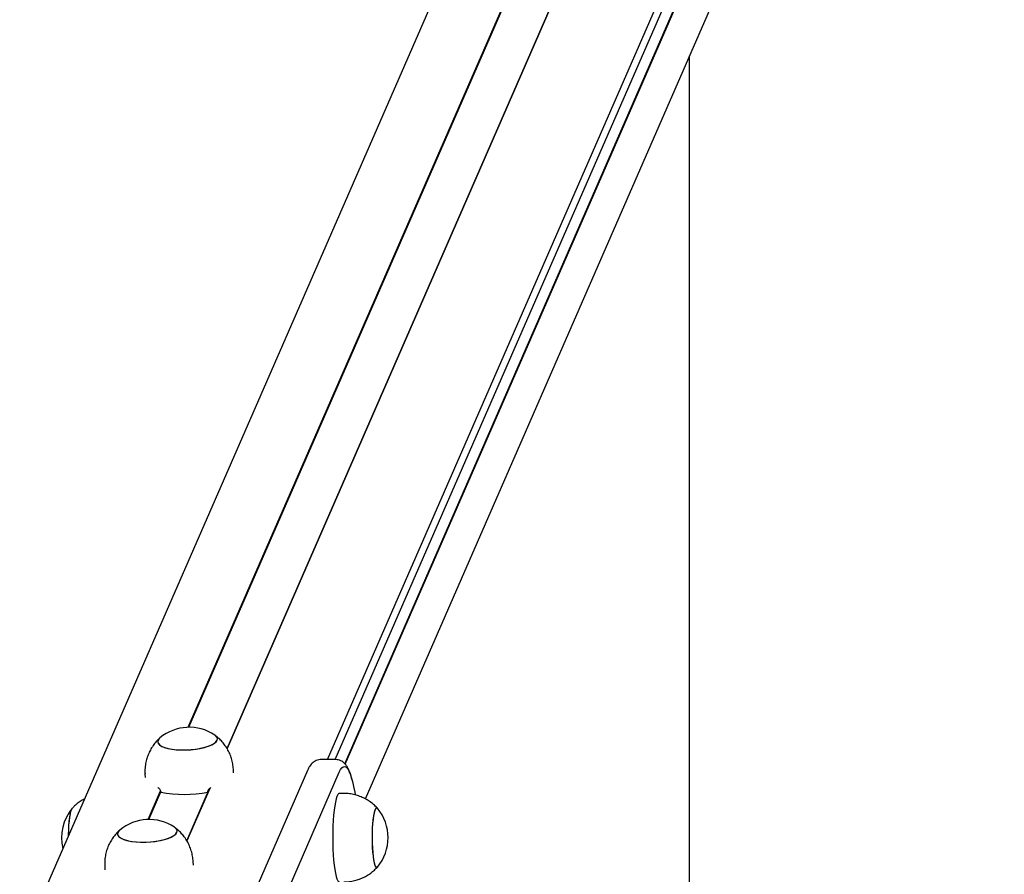
# Model space of a CAD drawing. Units: millimetres. Extents: x -4023 to 8599, y -3596 to 5886.
# Drawn here: x -2434 to -1989, y 1627 to 2013 of the extents above; entities that cross this region are included whole.
import ezdxf

# ---------------------------------------------------------------- set-up
doc = ezdxf.new("R2010")
doc.units = ezdxf.units.MM
doc.header["$LTSCALE"] = 10

msp = doc.modelspace()

# ---------------------------------------------------------------- linework, layer by layer
at = {"color": 7, "linetype": 'Continuous', "lineweight": 25}
for p, q in [((-2078.72, 2406.98), (-2433.51, 1593.78)), ((-2357.32, 1693.29), (-2045.63, 2407.69)), ((-2357.04, 1693.29), (-2045.43, 2407.53)), ((-2023.66, 2408.34), (-2339.81, 1683.69)), ((-2339.81, 1683.7), (-2024.02, 2407.53)), ((-2294.48, 1678.7), (-1988.98, 2378.92)), ((-2290.92, 1678.7), (-1990.49, 2367.31)), ((-2286.61, 1676.82), (-1990.47, 2355.58)), ((-2286.44, 1676.61), (-1990.3, 2355.38)), ((-2277.3, 1660.91), (-1988.62, 2322.59)), ((-2130.79, 943.05), (-2130.79, 1996.72)), ((-2290.65, 1678.7), (-2297.57, 1678.7)), ((-2336.87, 1672.68), (-2336.95, 1674.29)), ((-2303.48, 1673.79), (-2335.64, 1600.04)), ((-2321.24, 1599.28), (-2289.09, 1673.03)), ((-2376.9, 1672.22), (-2376.81, 1670.61)), ((-2375.5, 1651.61), (-2369.87, 1664.52)), ((-2375.22, 1651.62), (-2369.77, 1664.12)), ((-2358, 1642.03), (-2347.68, 1665.67)), ((-2347.67, 1665.68), (-2357.99, 1642.02)), ((-2347.8, 1665.58), (-2348.5, 1663.98)), ((-2287.09, 1663.42), (-2289.06, 1663.42)), ((-2395.08, 1630.55), (-2395, 1628.94)), ((-2355.05, 1631.01), (-2355.13, 1632.61)), ((-2272.05, 1629.98), (-2271.9, 1630.13))]:
    msp.add_line(p, q, dxfattribs=at)
at = {"color": 7, "linetype": 'Continuous', "lineweight": 25, "flags": 128}
for points in [[(-2371.01, 1687.44), (-2371.14, 1686.71), (-2370.9, 1686.01), (-2370.31, 1685.34), (-2369.37, 1684.74), (-2368.11, 1684.2), (-2366.56, 1683.76), (-2364.78, 1683.41), (-2362.79, 1683.17), (-2360.67, 1683.06), (-2358.47, 1683.06), (-2356.24, 1683.17), (-2354.05, 1683.41), (-2351.96, 1683.76), (-2350.03, 1684.2), (-2348.3, 1684.74), (-2346.83, 1685.34), (-2345.66, 1686.01), (-2344.81, 1686.71), (-2344.31, 1687.44), (-2344.18, 1688.16), (-2344.41, 1688.86), (-2345.01, 1689.53), (-2345.37, 1689.79)], [(-2370.13, 1688.51), (-2370.58, 1688.08), (-2371.04, 1687.36), (-2371.13, 1686.64), (-2370.86, 1685.94), (-2370.23, 1685.28), (-2369.25, 1684.67), (-2367.96, 1684.15), (-2366.38, 1683.71), (-2364.57, 1683.38), (-2362.57, 1683.16), (-2360.44, 1683.05), (-2358.23, 1683.06)], [(-2370.13, 1688.51), (-2370.51, 1688.16), (-2371.01, 1687.44)], [(-2358.23, 1683.06), (-2356, 1683.19), (-2353.82, 1683.44), (-2351.75, 1683.8), (-2349.84, 1684.25), (-2348.13, 1684.8), (-2346.69, 1685.41), (-2345.55, 1686.08), (-2344.74, 1686.79), (-2344.28, 1687.51), (-2344.19, 1688.23), (-2344.46, 1688.94), (-2345.09, 1689.59), (-2345.37, 1689.79)], [(-2289.09, 1673.03), (-2288.49, 1674.2), (-2287.89, 1675.02), (-2287.28, 1675.48), (-2286.66, 1675.58), (-2286.05, 1675.33), (-2285.44, 1674.71), (-2284.84, 1673.75), (-2284.25, 1672.44), (-2283.69, 1670.8), (-2283.15, 1668.83), (-2282.63, 1666.55), (-2282.15, 1663.99), (-2281.97, 1662.87)], [(-2289.09, 1673.03), (-2288.49, 1674.2), (-2287.89, 1675.02), (-2287.28, 1675.48), (-2286.66, 1675.58), (-2286.05, 1675.33), (-2285.44, 1674.71), (-2284.84, 1673.75), (-2284.25, 1672.44), (-2283.69, 1670.8), (-2283.15, 1668.83), (-2282.63, 1666.55), (-2282.15, 1663.99), (-2281.97, 1662.87)], [(-2289.06, 1663.42), (-2289.36, 1663.32), (-2289.76, 1662.87), (-2290.14, 1662.08), (-2290.51, 1660.95), (-2290.85, 1659.52), (-2291.15, 1657.79), (-2291.42, 1655.81), (-2291.65, 1653.61), (-2291.83, 1651.22), (-2291.96, 1648.7), (-2292.04, 1646.08), (-2292.07, 1643.42)], [(-2411.41, 1644.42), (-2411.41, 1644.52), (-2411.36, 1646.72), (-2411.25, 1648.83), (-2411.09, 1650.8), (-2410.88, 1652.56), (-2410.64, 1654.07), (-2410.36, 1655.29), (-2410.05, 1656.19), (-2409.73, 1656.74), (-2409.72, 1656.74)], [(-2411.41, 1644.42), (-2411.41, 1644.76), (-2411.35, 1646.95), (-2411.23, 1649.05), (-2411.07, 1650.99), (-2410.86, 1652.73), (-2410.61, 1654.21), (-2410.33, 1655.4), (-2410.02, 1656.26), (-2409.75, 1656.71)], [(-2271.9, 1656.7), (-2272.09, 1656.87), (-2272.42, 1656.87), (-2272.75, 1656.5), (-2273.07, 1655.78), (-2273.37, 1654.72), (-2273.63, 1653.35), (-2273.86, 1651.71), (-2274.04, 1649.84), (-2274.18, 1647.8), (-2274.26, 1645.64), (-2274.29, 1643.42)], [(-2271.9, 1656.7), (-2272.13, 1656.89), (-2272.46, 1656.85), (-2272.79, 1656.44), (-2273.1, 1655.68), (-2273.4, 1654.59), (-2273.66, 1653.19), (-2273.88, 1651.52), (-2274.06, 1649.63), (-2274.19, 1647.57), (-2274.26, 1645.4), (-2274.28, 1643.18), (-2274.25, 1640.96), (-2274.16, 1638.81), (-2274.02, 1636.78), (-2273.84, 1634.94), (-2273.6, 1633.32), (-2273.34, 1631.99), (-2273.04, 1630.96), (-2272.72, 1630.27), (-2272.39, 1629.94), (-2272.05, 1629.98), (-2272.05, 1629.98)], [(-2389.19, 1645.76), (-2389.32, 1645.04), (-2389.09, 1644.34), (-2388.49, 1643.67), (-2387.55, 1643.06), (-2386.29, 1642.53), (-2384.74, 1642.08), (-2382.96, 1641.74), (-2380.97, 1641.5), (-2378.85, 1641.38), (-2376.65, 1641.38), (-2374.42, 1641.5), (-2372.23, 1641.74), (-2370.14, 1642.08), (-2368.21, 1642.53), (-2366.48, 1643.06), (-2365.01, 1643.67), (-2363.84, 1644.34), (-2362.99, 1645.04), (-2362.49, 1645.76), (-2362.36, 1646.49), (-2362.59, 1647.19), (-2363.19, 1647.85), (-2363.55, 1648.12)], [(-2388.31, 1646.84), (-2388.76, 1646.41), (-2389.22, 1645.69), (-2389.31, 1644.96), (-2389.04, 1644.26), (-2388.41, 1643.6), (-2387.43, 1643), (-2386.14, 1642.48), (-2384.57, 1642.04), (-2382.75, 1641.71), (-2380.75, 1641.48), (-2378.62, 1641.38), (-2376.41, 1641.39)], [(-2388.31, 1646.84), (-2388.69, 1646.49), (-2389.19, 1645.76)], [(-2376.41, 1641.39), (-2374.19, 1641.52), (-2372.01, 1641.77), (-2369.93, 1642.13), (-2368.02, 1642.58), (-2366.32, 1643.12), (-2364.87, 1643.74), (-2363.73, 1644.41), (-2362.92, 1645.12), (-2362.46, 1645.84), (-2362.37, 1646.56), (-2362.64, 1647.26), (-2363.27, 1647.92), (-2363.55, 1648.12)], [(-2292.07, 1643.42), (-2292.04, 1640.75), (-2291.96, 1638.13), (-2291.83, 1635.61), (-2291.65, 1633.22), (-2291.42, 1631.02), (-2291.15, 1629.04), (-2290.85, 1627.31), (-2290.51, 1625.88), (-2290.14, 1624.75), (-2289.76, 1623.96), (-2289.36, 1623.52), (-2289.06, 1623.42)], [(-2274.29, 1643.42), (-2274.26, 1641.19), (-2274.18, 1639.03), (-2274.04, 1636.99), (-2273.86, 1635.12), (-2273.63, 1633.48), (-2273.37, 1632.11), (-2273.07, 1631.05), (-2272.75, 1630.33), (-2272.42, 1629.96), (-2272.09, 1629.96), (-2271.9, 1630.13)]]:
    msp.add_lwpolyline(points, dxfattribs=at)
at = {"color": 7, "linetype": 'Continuous', "lineweight": 25}
for centre, radius, start, end in [((-2356.89, 1672.57), 20.73, 56.2245, 129.6977), ((-2359.12, 1718.01), 55.07, 258.8726, 281.1274), ((-2393.84, 1643.42), 20.73, 140.1259, 193.6534), ((-2287.8, 1643.42), 20.73, 320.1259, 39.8741), ((-2375.07, 1630.89), 20.73, 56.2245, 129.6977)]:
    msp.add_arc(centre, radius, start, end, dxfattribs=at)
for points, knots in [([(-2370.23, 1688.4), (-2370.35, 1688.3), (-2371.06, 1687.71), (-2372.2, 1686.42), (-2373.6, 1684.55), (-2374.58, 1682.86), (-2375.06, 1681.81), (-2375.22, 1681.47)], [0, 0, 0, 0, 0.053246, 0.323523, 0.59704, 0.869609, 1, 1, 1, 1]), ([(-2336.96, 1674.3), (-2337.03, 1675.1), (-2337.16, 1676.74), (-2337.74, 1679.12), (-2338.57, 1681.39), (-2339.63, 1683.5), (-2340.9, 1685.43), (-2342.33, 1687.15), (-2343.79, 1688.59), (-2344.83, 1689.38), (-2345.29, 1689.72)], [0, 0, 0, 0, 0.134167, 0.270934, 0.404173, 0.534087, 0.660796, 0.784353, 0.904767, 1, 1, 1, 1]), ([(-2375.22, 1681.47), (-2375.51, 1680.74), (-2376.09, 1679.26), (-2376.66, 1676.84), (-2376.96, 1674.48), (-2376.9, 1672.9), (-2376.87, 1672.23)], [0, 0, 0, 0, 0.249289, 0.502562, 0.785026, 1, 1, 1, 1]), ([(-2297.56, 1678.68), (-2297.63, 1678.68), (-2298.12, 1678.74), (-2299.03, 1678.52), (-2300.11, 1678.07), (-2301.03, 1677.42), (-2301.82, 1676.63), (-2302.54, 1675.65), (-2303.08, 1674.69), (-2303.39, 1674.01), (-2303.48, 1673.79)], [0, 0, 0, 0, 0.02292, 0.148195, 0.270936, 0.397526, 0.536322, 0.698993, 0.902599, 1, 1, 1, 1]), ([(-2283.41, 1669.84), (-2283.48, 1670.11), (-2283.74, 1671.13), (-2284.25, 1672.66), (-2284.96, 1674.38), (-2285.72, 1675.75), (-2286.54, 1676.8), (-2287.4, 1677.61), (-2288.39, 1678.22), (-2289.49, 1678.63), (-2290.28, 1678.66), (-2290.65, 1678.68)], [0, 0, 0, 0, 0.059707, 0.223129, 0.393909, 0.55127, 0.663699, 0.759098, 0.845008, 0.926135, 1, 1, 1, 1]), ([(-2371.1, 1666.08), (-2371.04, 1666.05), (-2370.8, 1665.94), (-2370.4, 1665.55), (-2370, 1664.96), (-2369.8, 1664.41), (-2369.76, 1664.09), (-2369.75, 1663.98)], [0, 0, 0, 0, 0.092746, 0.385428, 0.630992, 0.877735, 1, 1, 1, 1]), ([(-2348.5, 1663.98), (-2348.49, 1664.17), (-2348.47, 1664.55), (-2348.21, 1665.11), (-2347.81, 1665.6), (-2347.42, 1665.93), (-2347.18, 1666.03), (-2347.14, 1666.05)], [0, 0, 0, 0, 0.221638, 0.442828, 0.675206, 0.941267, 1, 1, 1, 1]), ([(-2404.18, 1660.99), (-2404.55, 1660.8), (-2405.58, 1660.27), (-2407.11, 1659.18), (-2408.62, 1657.92), (-2409.44, 1657.02), (-2409.77, 1656.65)], [0, 0, 0, 0, 0.173665, 0.487564, 0.79239, 1, 1, 1, 1]), ([(-2271.9, 1656.69), (-2271.95, 1656.75), (-2272.48, 1657.4), (-2273.7, 1658.49), (-2275.55, 1659.93), (-2277.6, 1661.14), (-2279.78, 1662.12), (-2282.08, 1662.85), (-2284.52, 1663.28), (-2286.21, 1663.47), (-2287.09, 1663.41), (-2287.1, 1663.41)], [0, 0, 0, 0, 0.0125502, 0.1479289, 0.2853811, 0.4242152, 0.563981, 0.7043749, 0.8451829, 0.9986962, 1, 1, 1, 1]), ([(-2388.41, 1646.73), (-2388.53, 1646.63), (-2389.24, 1646.03), (-2390.38, 1644.75), (-2391.79, 1642.88), (-2392.76, 1641.19), (-2393.24, 1640.14), (-2393.4, 1639.8)], [0, 0, 0, 0, 0.053246, 0.323523, 0.59704, 0.869609, 1, 1, 1, 1]), ([(-2355.14, 1632.62), (-2355.21, 1633.43), (-2355.34, 1635.06), (-2355.92, 1637.45), (-2356.75, 1639.72), (-2357.82, 1641.83), (-2359.08, 1643.75), (-2360.51, 1645.48), (-2361.97, 1646.92), (-2363.01, 1647.71), (-2363.47, 1648.05)], [0, 0, 0, 0, 0.134167, 0.270934, 0.404173, 0.534087, 0.660796, 0.784353, 0.904767, 1, 1, 1, 1]), ([(-2393.4, 1639.8), (-2393.69, 1639.07), (-2394.28, 1637.59), (-2394.84, 1635.17), (-2395.14, 1632.8), (-2395.08, 1631.23), (-2395.05, 1630.55)], [0, 0, 0, 0, 0.249289, 0.502562, 0.785026, 1, 1, 1, 1]), ([(-2287.09, 1623.45), (-2286.49, 1623.45), (-2285.07, 1623.45), (-2282.85, 1623.81), (-2280.51, 1624.45), (-2278.32, 1625.33), (-2276.29, 1626.43), (-2274.46, 1627.71), (-2272.98, 1628.96), (-2272.18, 1629.85), (-2271.86, 1630.2)], [0, 0, 0, 0, 0.103535, 0.248934, 0.390223, 0.527662, 0.661379, 0.791397, 0.917647, 1, 1, 1, 1])]:
    msp.add_open_spline(points, degree=3, knots=knots, dxfattribs=at)

doc.saveas('drawing.dxf')
